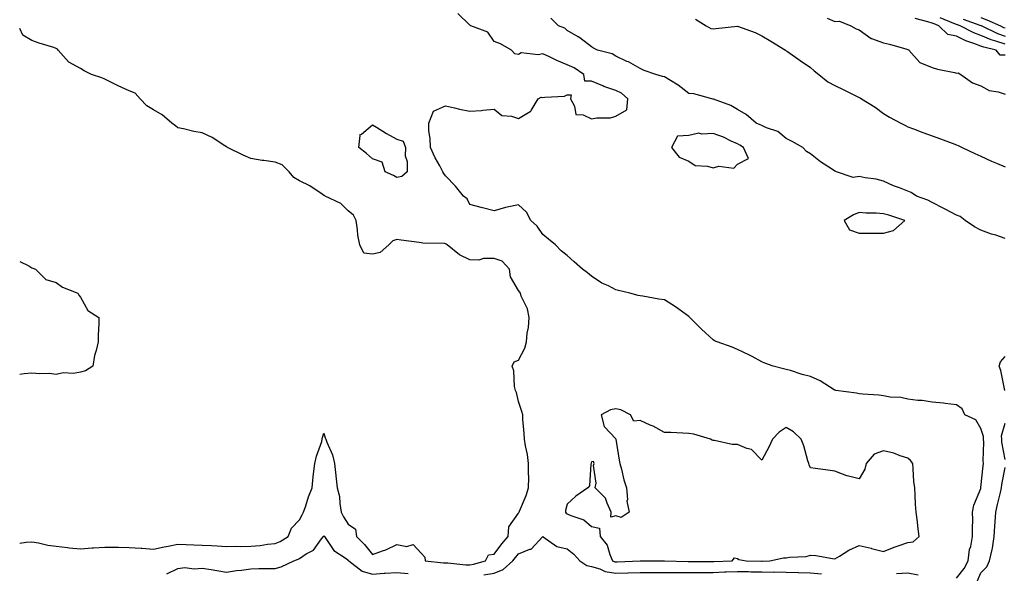
# Model space of a CAD drawing. Units: inches. Extents: x 923603 to 926243, y 7258298 to 7260938.
# Drawn here: x 923603 to 924008, y 7258817 to 7259045 of the extents above; entities that cross this region are included whole.
import ezdxf

# ---------------------------------------------------------------- set-up
doc = ezdxf.new("R2010")
doc.units = ezdxf.units.IN
doc.header["$MEASUREMENT"] = 0
doc.layers.add('Contour_92367258', color=7, linetype='Continuous', true_color=0x8abd15)

msp = doc.modelspace()

# ---------------------------------------------------------------- linework, layer by layer
at = {"layer": 'Contour_92367258'}
for points in [[(923988.05, 7258814.69, 3271), (923991.29, 7258818.69, 3271), (923992.91, 7258821.92, 3271), (923993.48, 7258826.48, 3271), (923993.92, 7258827.79, 3271), (923994.67, 7258831.92, 3271), (923994.62, 7258835.35, 3271), (923994.79, 7258838.66, 3271), (923994.73, 7258841.92, 3271), (923995.18, 7258844.78, 3271), (923998.05, 7258851.59, 3271), (923998.12, 7258851.85, 3271), (923998.13, 7258851.92, 3271), (923998.15, 7258852.02, 3271), (923999.06, 7258860.9, 3271), (923999.21, 7258861.92, 3271), (923999.11, 7258862.98, 3271), (923999.27, 7258870.7, 3271), (923999.18, 7258871.92, 3271), (923999.16, 7258873.02, 3271), (923998.05, 7258876.35, 3271), (923996.03, 7258879.9, 3271), (923991.52, 7258881.92, 3271), (923990.48, 7258884.34, 3271), (923988.05, 7258886.04, 3271), (923983.39, 7258886.58, 3271), (923982.81, 7258886.68, 3271), (923978.05, 7258887.17, 3271), (923973.92, 7258887.79, 3271), (923972.14, 7258887.84, 3271), (923968.05, 7258888.33, 3271), (923965.23, 7258889.1, 3271), (923960.77, 7258889.2, 3271), (923958.05, 7258889.69, 3271), (923956.1, 7258889.97, 3271), (923949.57, 7258890.4, 3271), (923948.05, 7258890.58, 3271), (923946.92, 7258890.79, 3271), (923938.45, 7258891.92, 3271), (923938.16, 7258892.03, 3271), (923938.05, 7258892.04, 3271), (923937.76, 7258892.2, 3271), (923932.06, 7258895.92, 3271), (923928.05, 7258897.69, 3271), (923924.66, 7258898.53, 3271), (923919.85, 7258900.12, 3271), (923918.05, 7258900.63, 3271), (923917, 7258900.88, 3271), (923912.74, 7258901.92, 3271), (923909.36, 7258903.24, 3271), (923908.05, 7258903.8, 3271), (923904.1, 7258905.87, 3271), (923902.74, 7258906.61, 3271), (923898.05, 7258908.84, 3271), (923895.89, 7258909.75, 3271), (923889.71, 7258911.92, 3271), (923888.56, 7258912.44, 3271), (923888.05, 7258912.73, 3271), (923883.33, 7258917.2, 3271), (923878.53, 7258921.92, 3271), (923878.28, 7258922.15, 3271), (923878.05, 7258922.37, 3271), (923876.49, 7258923.48, 3271), (923872.51, 7258926.38, 3271), (923868.05, 7258929.22, 3271), (923865.66, 7258929.53, 3271), (923859.2, 7258930.77, 3271), (923858.05, 7258930.93, 3271), (923857.2, 7258931.07, 3271), (923853.76, 7258931.92, 3271), (923849.16, 7258933.03, 3271), (923848.05, 7258933.4, 3271), (923845.04, 7258934.94, 3271), (923842.29, 7258936.16, 3271), (923838.05, 7258938.95, 3271), (923836.43, 7258940.3, 3271), (923834.32, 7258941.92, 3271), (923830.95, 7258944.82, 3271), (923828.05, 7258947.44, 3271), (923825.57, 7258949.44, 3271), (923823.19, 7258951.92, 3271), (923820.34, 7258954.21, 3271), (923818.05, 7258956.07, 3271), (923815.66, 7258959.53, 3271), (923813.13, 7258961.92, 3271), (923811.39, 7258965.27, 3271), (923808.05, 7258968.3, 3271), (923803.45, 7258967.31, 3271), (923802.72, 7258967.25, 3271), (923798.05, 7258965.88, 3271), (923793.2, 7258967.07, 3271), (923792.76, 7258967.21, 3271), (923788.05, 7258968.53, 3271), (923786.88, 7258970.75, 3271), (923785.47, 7258971.92, 3271), (923782.13, 7258975.99, 3271), (923778.05, 7258980.24, 3271), (923777.38, 7258981.25, 3271), (923776.94, 7258981.92, 3271), (923775.66, 7258984.31, 3271), (923773.77, 7258987.63, 3271), (923771.81, 7258991.92, 3271), (923771.71, 7258995.58, 3271), (923771.25, 7258998.72, 3271), (923771.15, 7259001.92, 3271), (923773.13, 7259006.84, 3271), (923778.05, 7259009.08, 3271), (923781.74, 7259008.24, 3271), (923783.82, 7259007.69, 3271), (923788.05, 7259006.82, 3271), (923792.79, 7259007.18, 3271), (923793.39, 7259007.25, 3271), (923798.05, 7259007.62, 3271), (923801.17, 7259005.04, 3271), (923805.13, 7259004.83, 3271), (923808.05, 7259003.86, 3271), (923812.83, 7259006.71, 3271), (923813.17, 7259006.8, 3271), (923813.27, 7259007.13, 3271), (923816.1, 7259011.92, 3271), (923817.38, 7259012.59, 3271), (923818.05, 7259012.49, 3271), (923818.8, 7259012.67, 3271), (923826.9, 7259013.07, 3271), (923828.05, 7259013.56, 3271), (923829.69, 7259013.56, 3271), (923829.38, 7259011.92, 3271), (923831.1, 7259008.87, 3271), (923831.58, 7259005.45, 3271), (923834.62, 7259005.36, 3271), (923838.05, 7259003.7, 3271), (923840.22, 7259004.09, 3271), (923845.81, 7259004.17, 3271), (923848.05, 7259004.76, 3271), (923852.59, 7259007.38, 3271), (923853.02, 7259011.92, 3271), (923850.38, 7259014.25, 3271), (923848.05, 7259015.38, 3271), (923843.17, 7259017.04, 3271), (923842.71, 7259017.26, 3271), (923838.05, 7259019.21, 3271), (923835.34, 7259019.21, 3271), (923834.83, 7259021.92, 3271), (923830.88, 7259024.74, 3271), (923828.05, 7259025.92, 3271), (923823.84, 7259027.71, 3271), (923820.75, 7259029.22, 3271), (923818.05, 7259030.47, 3271), (923816.16, 7259030.04, 3271), (923809.12, 7259030.85, 3271), (923808.05, 7259030.16, 3271), (923806.59, 7259030.46, 3271), (923805.15, 7259031.92, 3271), (923800.68, 7259034.55, 3271), (923798.05, 7259035.51, 3271), (923795.49, 7259039.36, 3271), (923788.5, 7259041.92, 3271), (923788.25, 7259042.12, 3271), (923788.05, 7259042.2, 3271), (923783.15, 7259047.03, 3271)], [(924008.05, 7258954.49, 3270), (924004.19, 7258955.78, 3270), (924002.44, 7258956.31, 3270), (923998.05, 7258957.93, 3270), (923995.45, 7258959.32, 3270), (923991.68, 7258961.92, 3270), (923989.61, 7258963.48, 3270), (923988.05, 7258964.14, 3270), (923983.48, 7258966.48, 3270), (923982.91, 7258966.78, 3270), (923978.05, 7258969.23, 3270), (923976.31, 7258970.18, 3270), (923971.63, 7258971.92, 3270), (923969.51, 7258973.38, 3270), (923968.05, 7258974.01, 3270), (923964.67, 7258975.3, 3270), (923962.22, 7258976.1, 3270), (923958.05, 7258978.01, 3270), (923955.03, 7258978.9, 3270), (923950.56, 7258979.41, 3270), (923948.05, 7258979.97, 3270), (923945.67, 7258979.54, 3270), (923938.73, 7258981.92, 3270), (923938.23, 7258982.11, 3270), (923938.05, 7258982.21, 3270), (923937.15, 7258982.82, 3270), (923932.2, 7258986.07, 3270), (923928.05, 7258989.26, 3270), (923926.4, 7258990.28, 3270), (923924.89, 7258991.92, 3270), (923920.48, 7258994.35, 3270), (923918.05, 7258995.61, 3270), (923914.66, 7258998.53, 3270), (923909.95, 7259000.03, 3270), (923908.05, 7259000.91, 3270), (923907.42, 7259001.3, 3270), (923905.68, 7259001.92, 3270), (923901.61, 7259005.48, 3270), (923898.05, 7259007.6, 3270), (923895.38, 7259009.25, 3270), (923888.22, 7259011.75, 3270), (923888.05, 7259011.82, 3270), (923887.98, 7259011.85, 3270), (923887.56, 7259011.92, 3270), (923880.08, 7259013.95, 3270), (923878.05, 7259014.11, 3270), (923873.72, 7259017.59, 3270), (923870.55, 7259019.42, 3270), (923868.05, 7259020.98, 3270), (923867.29, 7259021.16, 3270), (923864.43, 7259021.92, 3270), (923859.73, 7259023.6, 3270), (923858.05, 7259024.39, 3270), (923853.23, 7259027.1, 3270), (923852.63, 7259027.34, 3270), (923848.05, 7259029.45, 3270), (923846.51, 7259030.39, 3270), (923840.5, 7259031.92, 3270), (923838.92, 7259032.79, 3270), (923838.05, 7259033.28, 3270), (923833.23, 7259037.1, 3270), (923832.52, 7259037.46, 3270), (923828.05, 7259040.03, 3270), (923827.08, 7259040.95, 3270), (923824.55, 7259041.92, 3270), (923821.28, 7259045.15, 3270)], [(923880.86, 7259044.73, 3269), (923885.2, 7259041.92, 3269), (923887.05, 7259040.92, 3269), (923888.05, 7259040.71, 3269), (923889.11, 7259040.86, 3269), (923898.03, 7259041.89, 3269), (923898.05, 7259041.9, 3269), (923898.09, 7259041.88, 3269), (923905.34, 7259039.21, 3269), (923908.05, 7259037.9, 3269), (923911.8, 7259035.67, 3269), (923917.8, 7259031.92, 3269), (923917.95, 7259031.82, 3269), (923918.05, 7259031.74, 3269), (923918.61, 7259031.36, 3269), (923923.86, 7259027.73, 3269), (923928.05, 7259024.81, 3269), (923929.55, 7259023.42, 3269), (923931.48, 7259021.92, 3269), (923935.13, 7259018.99, 3269), (923938.05, 7259017.37, 3269), (923941.71, 7259015.58, 3269), (923946.96, 7259013, 3269), (923948.05, 7259012.48, 3269), (923948.42, 7259012.28, 3269), (923949.03, 7259011.92, 3269), (923954.61, 7259008.47, 3269), (923958.05, 7259005.89, 3269), (923960.55, 7259004.43, 3269), (923965.23, 7259001.92, 3269), (923967.07, 7259000.94, 3269), (923968.05, 7259000.46, 3269), (923970.39, 7258999.58, 3269), (923974.26, 7258998.13, 3269), (923978.05, 7258996.71, 3269), (923981.55, 7258995.42, 3269), (923986.32, 7258993.65, 3269), (923988.05, 7258993.01, 3269), (923988.82, 7258992.69, 3269), (923990.43, 7258991.92, 3269), (923995.56, 7258989.44, 3269), (923998.05, 7258988.38, 3269), (924002.47, 7258986.33, 3269), (924004.48, 7258985.48, 3269), (924008.05, 7258983.94, 3269)], [(923934.88, 7259045.09, 3268), (923938.05, 7259043.7, 3268), (923939.99, 7259043.86, 3268), (923944.64, 7259041.92, 3268), (923946.89, 7259040.76, 3268), (923948.05, 7259040.37, 3268), (923952.96, 7259036.82, 3268), (923953.18, 7259036.78, 3268), (923958.05, 7259034.98, 3268), (923960.52, 7259034.39, 3268), (923967.63, 7259032.34, 3268), (923968.05, 7259032.23, 3268), (923968.33, 7259032.2, 3268), (923968.44, 7259031.92, 3268), (923973.06, 7259026.93, 3268), (923978.05, 7259024.76, 3268), (923980.22, 7259024.1, 3268), (923987.26, 7259022.71, 3268), (923988.05, 7259022.51, 3268), (923988.73, 7259022.6, 3268), (923989.89, 7259021.92, 3268), (923994.65, 7259018.52, 3268), (923998.05, 7259017.25, 3268), (924001.52, 7259015.39, 3268), (924005.15, 7259014.82, 3268), (924008.05, 7259013.87, 3268)], [(924008.05, 7259029.85, 3268), (924006.02, 7259029.9, 3268), (924004.37, 7259031.92, 3268), (923999.27, 7259033.14, 3268), (923998.05, 7259033.65, 3268), (923995.21, 7259034.76, 3268), (923991.98, 7259035.85, 3268), (923988.05, 7259037.67, 3268), (923984.49, 7259038.36, 3268), (923980.81, 7259041.92, 3268), (923978.86, 7259042.73, 3268), (923978.05, 7259043.12, 3268), (923976.32, 7259043.65, 3268), (923971.06, 7259044.93, 3268)], [(924008.05, 7259034.45, 3269), (924004.3, 7259035.67, 3269), (924002.28, 7259036.16, 3269), (923998.05, 7259037.93, 3269), (923995.18, 7259039.05, 3269), (923989.56, 7259041.92, 3269), (923988.45, 7259042.32, 3269), (923988.05, 7259042.49, 3269), (923987.03, 7259042.94, 3269), (923981.4, 7259045.27, 3269)], [(923990.88, 7259044.75, 3270), (923997.7, 7259042.27, 3270), (923998.05, 7259042.13, 3270), (923998.21, 7259042.08, 3270), (923998.56, 7259041.92, 3270), (924004.92, 7259038.79, 3270), (924008.05, 7259037.77, 3270)], [(923998.05, 7259045.35, 3271), (924000.52, 7259044.39, 3271), (924006.13, 7259041.92, 3271), (924007.42, 7259041.29, 3271), (924008.05, 7259041.08, 3271)], [(923788.05, 7258820.23, 3272), (923789.54, 7258820.43, 3272), (923794.54, 7258821.92, 3272), (923795.68, 7258824.29, 3272), (923798.05, 7258824.62, 3272), (923801.15, 7258828.82, 3272), (923803.73, 7258831.92, 3272), (923804.06, 7258835.9, 3272), (923808.05, 7258841.53, 3272), (923808.2, 7258841.77, 3272), (923808.26, 7258841.92, 3272), (923808.4, 7258842.26, 3272), (923811.2, 7258848.77, 3272), (923812.21, 7258851.92, 3272), (923812.23, 7258856.1, 3272), (923812.09, 7258857.88, 3272), (923812.12, 7258861.92, 3272), (923811.73, 7258865.6, 3272), (923810.87, 7258869.11, 3272), (923810.49, 7258871.92, 3272), (923810.42, 7258874.29, 3272), (923809.84, 7258880.13, 3272), (923809.78, 7258881.92, 3272), (923809.39, 7258883.27, 3272), (923808.05, 7258887.43, 3272), (923807.21, 7258891.08, 3272), (923806.76, 7258891.92, 3272), (923806.39, 7258893.58, 3272), (923806.16, 7258900.03, 3272), (923805.46, 7258901.92, 3272), (923806.28, 7258903.69, 3272), (923808.05, 7258904.42, 3272), (923810.65, 7258909.32, 3272), (923811.3, 7258911.92, 3272), (923811.63, 7258915.49, 3272), (923812.09, 7258917.88, 3272), (923812.4, 7258921.92, 3272), (923811.68, 7258925.55, 3272), (923809.18, 7258930.79, 3272), (923808.82, 7258931.92, 3272), (923808.53, 7258932.41, 3272), (923808.05, 7258933.02, 3272), (923804.81, 7258938.68, 3272), (923804.29, 7258941.92, 3272), (923801.34, 7258945.2, 3272), (923798.05, 7258946.24, 3272), (923793.7, 7258946.27, 3272), (923791.73, 7258945.6, 3272), (923788.05, 7258945.65, 3272), (923783.85, 7258947.72, 3272), (923778.71, 7258951.92, 3272), (923778.33, 7258952.2, 3272), (923778.05, 7258952.32, 3272), (923777.58, 7258952.39, 3272), (923768.67, 7258952.55, 3272), (923768.05, 7258952.66, 3272), (923767.14, 7258952.83, 3272), (923759.86, 7258953.73, 3272), (923758.05, 7258954.1, 3272), (923756.4, 7258953.57, 3272), (923754.71, 7258951.92, 3272), (923751.24, 7258948.74, 3272), (923748.05, 7258948.04, 3272), (923744.51, 7258948.38, 3272), (923742.77, 7258951.92, 3272), (923741.93, 7258955.8, 3272), (923741.87, 7258958.1, 3272), (923741.27, 7258961.92, 3272), (923740.21, 7258964.09, 3272), (923738.05, 7258965.9, 3272), (923735.04, 7258968.9, 3272), (923728.59, 7258971.92, 3272), (923728.25, 7258972.12, 3272), (923728.05, 7258972.19, 3272), (923727.32, 7258972.65, 3272), (923722.24, 7258976.11, 3272), (923718.05, 7258978.14, 3272), (923715.63, 7258979.51, 3272), (923713.81, 7258981.92, 3272), (923710.92, 7258984.79, 3272), (923708.05, 7258985.88, 3272), (923703.42, 7258986.55, 3272), (923702.73, 7258986.6, 3272), (923698.05, 7258987.41, 3272), (923694.84, 7258988.71, 3272), (923688.37, 7258991.92, 3272), (923688.22, 7258992.09, 3272), (923688.05, 7258992.17, 3272), (923687.39, 7258992.58, 3272), (923682.17, 7258996.04, 3272), (923678.05, 7258997.98, 3272), (923674.59, 7258998.46, 3272), (923670.33, 7258999.64, 3272), (923668.05, 7259000.05, 3272), (923666.99, 7259000.86, 3272), (923665.56, 7259001.92, 3272), (923661.52, 7259005.39, 3272), (923658.05, 7259007.45, 3272), (923655.23, 7259009.11, 3272), (923652.59, 7259011.92, 3272), (923650.41, 7259014.28, 3272), (923648.05, 7259015.27, 3272), (923643.44, 7259017.31, 3272), (923641.8, 7259018.16, 3272), (923638.05, 7259020.02, 3272), (923636.77, 7259020.64, 3272), (923632.54, 7259021.92, 3272), (923629.54, 7259023.4, 3272), (923628.05, 7259024.39, 3272), (923623.21, 7259027.08, 3272), (923618.86, 7259031.92, 3272), (923618.5, 7259032.37, 3272), (923618.05, 7259032.62, 3272), (923616.97, 7259032.99, 3272), (923610.95, 7259034.82, 3272), (923608.05, 7259035.98, 3272), (923604.24, 7259038.11, 3272), (923603, 7259040.84, 3272)], [(923603, 7258945.07, 3272), (923606.71, 7258943.26, 3272), (923608.05, 7258942.47, 3272), (923608.46, 7258942.33, 3272), (923609.45, 7258941.92, 3272), (923613.79, 7258937.66, 3272), (923618.05, 7258936.32, 3272), (923620.62, 7258934.49, 3272), (923626.9, 7258931.92, 3272), (923627.27, 7258931.14, 3272), (923628.05, 7258930.38, 3272), (923631.01, 7258924.88, 3272), (923635.6, 7258921.92, 3272), (923635.58, 7258919.45, 3272), (923635.21, 7258914.75, 3272), (923635.21, 7258911.92, 3272), (923634.48, 7258908.35, 3272), (923633.69, 7258906.28, 3272), (923633.13, 7258901.92, 3272), (923630, 7258899.97, 3272), (923628.05, 7258899.46, 3272), (923625.13, 7258899, 3272), (923620.82, 7258899.15, 3272), (923618.05, 7258898.46, 3272), (923615.12, 7258898.99, 3272), (923611.25, 7258898.73, 3272), (923608.05, 7258899.1, 3272), (923604.89, 7258898.76, 3272), (923603, 7258898.48, 3272)], [(924008.01, 7258891.96, 3270), (924006.26, 7258900.13, 3270), (924005.57, 7258901.92, 3270), (924006.21, 7258903.76, 3270), (924008.05, 7258905.95, 3270)], [(924008.05, 7258863.5, 3270), (924006.76, 7258870.62, 3270), (924006.66, 7258871.92, 3270), (924006.63, 7258873.34, 3270), (924008.05, 7258878.46, 3270)], [(923603, 7258829.17, 3272), (923605.62, 7258829.5, 3272), (923608.05, 7258829.71, 3272), (923610.69, 7258829.27, 3272), (923614.5, 7258828.37, 3272), (923618.05, 7258827.88, 3272), (923622.61, 7258827.37, 3272), (923623.31, 7258827.17, 3272), (923628.05, 7258826.8, 3272), (923632.81, 7258827.16, 3272), (923633.32, 7258827.19, 3272), (923638.05, 7258827.55, 3272), (923642.49, 7258827.48, 3272), (923643.6, 7258827.48, 3272), (923648.05, 7258827.41, 3272), (923652.92, 7258827.06, 3272), (923653.15, 7258827.02, 3272), (923658.05, 7258826.71, 3272), (923662.35, 7258827.62, 3272), (923664.06, 7258827.93, 3272), (923668.05, 7258828.74, 3272), (923671.38, 7258828.59, 3272), (923674.62, 7258828.49, 3272), (923678.05, 7258828.34, 3272), (923681.86, 7258828.11, 3272), (923684.16, 7258828.03, 3272), (923688.05, 7258827.79, 3272), (923692.12, 7258827.85, 3272), (923693.93, 7258827.8, 3272), (923698.05, 7258827.86, 3272), (923701.81, 7258828.16, 3272), (923704.82, 7258828.69, 3272), (923708.05, 7258829, 3272), (923710.09, 7258829.88, 3272), (923713.37, 7258831.92, 3272), (923714.69, 7258835.28, 3272), (923718.05, 7258838.77, 3272), (923719.14, 7258840.84, 3272), (923719.69, 7258841.92, 3272), (923720.56, 7258844.43, 3272), (923721.76, 7258848.21, 3272), (923723.16, 7258851.92, 3272), (923723.59, 7258856.38, 3272), (923723.83, 7258857.7, 3272), (923724.3, 7258861.92, 3272), (923725.01, 7258864.97, 3272), (923727.14, 7258871.01, 3272), (923727.4, 7258871.92, 3272), (923727.43, 7258872.54, 3272), (923728.05, 7258874.34, 3272), (923728.57, 7258872.44, 3272), (923728.88, 7258871.92, 3272), (923729.3, 7258870.67, 3272), (923731.55, 7258865.42, 3272), (923732.45, 7258861.92, 3272), (923733.01, 7258856.96, 3272), (923733.02, 7258856.89, 3272), (923733.46, 7258851.92, 3272), (923734.42, 7258848.29, 3272), (923734.55, 7258845.43, 3272), (923735.2, 7258841.92, 3272), (923736.15, 7258840.02, 3272), (923738.05, 7258836.93, 3272), (923740.98, 7258834.85, 3272), (923741.44, 7258831.92, 3272), (923744.67, 7258828.53, 3272), (923748.05, 7258824.49, 3272), (923752.16, 7258826.03, 3272), (923753.53, 7258826.43, 3272), (923758.05, 7258828.63, 3272), (923762.2, 7258827.77, 3272), (923764.76, 7258828.63, 3272), (923768.05, 7258825.03, 3272), (923769.56, 7258823.43, 3272), (923769.62, 7258821.92, 3272), (923777.23, 7258821.1, 3272), (923778.05, 7258821.05, 3272), (923778.95, 7258821.02, 3272), (923786.4, 7258820.28, 3272), (923788.05, 7258820.23, 3272)], [(923996.63, 7258813.34, 3270), (923998.05, 7258816.88, 3270), (924000.51, 7258819.46, 3270), (924001.59, 7258821.92, 3270), (924002.69, 7258826.56, 3270), (924002.91, 7258827.06, 3270), (924003.58, 7258831.92, 3270), (924003.84, 7258836.13, 3270), (924003.98, 7258837.85, 3270), (924004.23, 7258841.92, 3270), (924004.99, 7258844.98, 3270), (924006.13, 7258850.01, 3270), (924006.59, 7258851.92, 3270), (924006.77, 7258853.2, 3270), (924008.05, 7258860.23, 3270)], [(923663.45, 7258816.53, 3271), (923668.05, 7258818.7, 3271), (923670.92, 7258819.06, 3271), (923674.71, 7258818.58, 3271), (923678.05, 7258818.84, 3271), (923681.71, 7258818.26, 3271), (923684.03, 7258817.9, 3271), (923688.05, 7258817.25, 3271), (923692.15, 7258817.82, 3271), (923694.16, 7258818.02, 3271), (923698.05, 7258818.54, 3271), (923701.31, 7258818.66, 3271), (923704.78, 7258818.65, 3271), (923708.05, 7258818.77, 3271), (923710.55, 7258819.41, 3271), (923715.72, 7258821.92, 3271), (923717.44, 7258822.54, 3271), (923718.05, 7258822.88, 3271), (923720.81, 7258824.68, 3271), (923723.74, 7258826.23, 3271), (923727.05, 7258830.92, 3271), (923727.84, 7258831.92, 3271), (923727.91, 7258832.06, 3271), (923728.05, 7258832.33, 3271), (923728.18, 7258832.05, 3271), (923728.26, 7258831.92, 3271), (923728.86, 7258831.11, 3271), (923732.18, 7258826.05, 3271), (923737.2, 7258822.77, 3271), (923738.05, 7258822.13, 3271), (923738.16, 7258822.03, 3271), (923738.25, 7258821.92, 3271), (923743.73, 7258817.6, 3271), (923748.05, 7258816.44, 3271), (923752.86, 7258816.72, 3271), (923753.24, 7258816.72, 3271), (923758.05, 7258817.06, 3271), (923762.75, 7258816.63, 3271)], [(923793.85, 7258816.12, 3271), (923798.05, 7258816.85, 3271), (923801.7, 7258818.27, 3271), (923805.76, 7258821.92, 3271), (923806.74, 7258823.23, 3271), (923808.05, 7258824.79, 3271), (923812.74, 7258826.61, 3271), (923813.3, 7258826.67, 3271), (923818.05, 7258831.86, 3271), (923818.17, 7258831.79, 3271), (923823.84, 7258827.7, 3271), (923828.05, 7258826.77, 3271), (923830.73, 7258824.6, 3271), (923833.23, 7258821.92, 3271), (923836.12, 7258820, 3271), (923838.05, 7258819.51, 3271), (923841.44, 7258818.52, 3271), (923843.65, 7258817.52, 3271), (923848.05, 7258816.73, 3271), (923853.02, 7258816.88, 3271), (923853.08, 7258816.88, 3271), (923858.05, 7258817.04, 3271), (923862.93, 7258817.05, 3271), (923868.05, 7258817.05, 3271), (923872.93, 7258817.04, 3271), (923873.16, 7258817.04, 3271), (923878.05, 7258817.03, 3271), (923882.91, 7258817.06, 3271), (923883.19, 7258817.06, 3271), (923888.05, 7258817.09, 3271), (923892.7, 7258817.27, 3271), (923893.43, 7258817.3, 3271), (923898.05, 7258817.48, 3271), (923902.56, 7258817.41, 3271), (923903.52, 7258817.39, 3271), (923908.05, 7258817.32, 3271), (923912.73, 7258817.24, 3271), (923913.4, 7258817.27, 3271), (923918.05, 7258817.17, 3271), (923922.94, 7258817.03, 3271), (923923.16, 7258817.04, 3271), (923928.05, 7258816.87, 3271), (923932.66, 7258816.53, 3271)], [(923963.37, 7258816.6, 3271), (923968.05, 7258816.87, 3271), (923972.26, 7258816.13, 3271)]]:
    msp.add_polyline3d(points, dxfattribs=at)
for points in [[(923758.05, 7258979.62, 3271), (923756.59, 7258980.46, 3271), (923753.24, 7258981.92, 3271), (923751.95, 7258985.82, 3271), (923748.05, 7258987.31, 3271), (923745.6, 7258989.47, 3271), (923742.4, 7258991.92, 3271), (923743.01, 7258996.88, 3271), (923742.83, 7258997.13, 3271), (923743.5, 7258997.38, 3271), (923748.05, 7259001.3, 3271), (923749.69, 7259000.28, 3271), (923753.78, 7258997.65, 3271), (923758.05, 7258995.34, 3271), (923760.58, 7258994.45, 3271), (923761.61, 7258991.92, 3271), (923761.46, 7258988.51, 3271), (923762.29, 7258986.16, 3271), (923762.21, 7258981.92, 3271), (923760.02, 7258979.96, 3271)], [(923898.05, 7258985.03, 3271), (923902.61, 7258987.36, 3271), (923900.57, 7258991.92, 3271), (923899.05, 7258992.93, 3271), (923898.05, 7258993.37, 3271), (923895.42, 7258994.55, 3271), (923892.26, 7258996.13, 3271), (923888.05, 7258997.7, 3271), (923883.46, 7258997.33, 3271), (923882.18, 7258997.79, 3271), (923878.05, 7258996.83, 3271), (923873.42, 7258996.55, 3271), (923870.89, 7258991.92, 3271), (923874.1, 7258987.97, 3271), (923878.05, 7258986.25, 3271), (923880.6, 7258984.47, 3271), (923885.7, 7258984.27, 3271), (923888.05, 7258983.55, 3271), (923890.34, 7258984.21, 3271), (923896.6, 7258983.37, 3271)], [(923958.05, 7258956.63, 3271), (923962.21, 7258957.76, 3271), (923966.85, 7258961.92, 3271), (923960.23, 7258964.11, 3271), (923958.05, 7258964.6, 3271), (923955.1, 7258964.87, 3271), (923951.02, 7258964.89, 3271), (923948.05, 7258965.23, 3271), (923945.77, 7258964.2, 3271), (923941.92, 7258961.92, 3271), (923944.16, 7258958.03, 3271), (923948.05, 7258956.73, 3271), (923952.82, 7258956.69, 3271), (923953.29, 7258956.68, 3271)], [(923908.05, 7258821.77, 3272), (923908.2, 7258821.76, 3272), (923911.39, 7258821.92, 3272), (923916.91, 7258823.06, 3272), (923918.05, 7258823.04, 3272), (923919.47, 7258823.35, 3272), (923926.28, 7258823.69, 3272), (923928.05, 7258824.24, 3272), (923930.21, 7258824.08, 3272), (923937.16, 7258822.81, 3272), (923938.05, 7258822.73, 3272), (923939.96, 7258823.83, 3272), (923943.78, 7258826.19, 3272), (923948.05, 7258828.23, 3272), (923952.95, 7258827.02, 3272), (923953.11, 7258826.99, 3272), (923958.05, 7258825.69, 3272), (923962.48, 7258827.5, 3272), (923964.12, 7258827.98, 3272), (923968.05, 7258829.36, 3272), (923970.33, 7258829.64, 3272), (923972.8, 7258831.92, 3272), (923972.19, 7258836.06, 3272), (923972, 7258837.97, 3272), (923971.47, 7258841.92, 3272), (923971.29, 7258845.16, 3272), (923971.08, 7258848.89, 3272), (923970.9, 7258851.92, 3272), (923970.6, 7258854.47, 3272), (923970.32, 7258859.65, 3272), (923970.09, 7258861.92, 3272), (923969.21, 7258863.08, 3272), (923968.05, 7258864.05, 3272), (923964.95, 7258865.02, 3272), (923962.34, 7258866.21, 3272), (923958.05, 7258867.1, 3272), (923954.29, 7258865.68, 3272), (923951.01, 7258861.92, 3272), (923950.38, 7258859.59, 3272), (923948.05, 7258855.58, 3272), (923943.15, 7258856.82, 3272), (923942.97, 7258856.84, 3272), (923938.05, 7258858.69, 3272), (923935.26, 7258859.14, 3272), (923930.13, 7258859.85, 3272), (923928.05, 7258860.17, 3272), (923927.55, 7258861.41, 3272), (923927.33, 7258861.92, 3272), (923926.98, 7258862.98, 3272), (923925.3, 7258869.18, 3272), (923924.26, 7258871.92, 3272), (923921.03, 7258874.9, 3272), (923918.05, 7258876.74, 3272), (923915.2, 7258874.77, 3272), (923912.44, 7258871.92, 3272), (923911.05, 7258868.91, 3272), (923908.05, 7258863.27, 3272), (923903.78, 7258867.65, 3272), (923901.94, 7258868.03, 3272), (923898.05, 7258869.72, 3272), (923895.85, 7258869.72, 3272), (923888.66, 7258871.31, 3272), (923888.05, 7258871.31, 3272), (923887.68, 7258871.55, 3272), (923886.92, 7258871.92, 3272), (923880.15, 7258874.02, 3272), (923878.05, 7258874.31, 3272), (923875.58, 7258874.39, 3272), (923870.72, 7258874.6, 3272), (923868.05, 7258874.67, 3272), (923863.45, 7258877.31, 3272), (923862.23, 7258877.74, 3272), (923858.05, 7258879.54, 3272), (923855.45, 7258879.32, 3272), (923854.09, 7258881.92, 3272), (923850.09, 7258883.96, 3272), (923848.05, 7258884.44, 3272), (923845.92, 7258884.05, 3272), (923842.07, 7258881.92, 3272), (923843.31, 7258877.17, 3272), (923848.05, 7258872.03, 3272), (923848.14, 7258872.01, 3272), (923848.1, 7258871.92, 3272), (923848.11, 7258871.85, 3272), (923849.4, 7258863.27, 3272), (923849.74, 7258861.92, 3272), (923850.39, 7258859.59, 3272), (923851.36, 7258855.23, 3272), (923852.42, 7258851.92, 3272), (923852.82, 7258847.15, 3272), (923852.58, 7258846.45, 3272), (923853.58, 7258841.92, 3272), (923850.25, 7258839.72, 3272), (923848.05, 7258840.32, 3272), (923845.97, 7258839.84, 3272), (923846.14, 7258841.92, 3272), (923844.44, 7258845.53, 3272), (923843.83, 7258847.7, 3272), (923839.59, 7258851.92, 3272), (923839.92, 7258853.79, 3272), (923838.83, 7258861.14, 3272), (923839.16, 7258861.92, 3272), (923838.84, 7258862.71, 3272), (923838.05, 7258862.58, 3272), (923837.88, 7258862.09, 3272), (923837.85, 7258861.92, 3272), (923837.75, 7258861.62, 3272), (923837.2, 7258852.77, 3272), (923836.49, 7258851.92, 3272), (923831.54, 7258848.43, 3272), (923828.05, 7258845.18, 3272), (923827.38, 7258842.59, 3272), (923827.4, 7258841.92, 3272), (923827.64, 7258841.51, 3272), (923828.05, 7258841.17, 3272), (923829.49, 7258840.48, 3272), (923834.89, 7258838.76, 3272), (923838.05, 7258835.95, 3272), (923841.4, 7258835.27, 3272), (923841.58, 7258831.92, 3272), (923844.5, 7258828.37, 3272), (923845.56, 7258824.41, 3272), (923846.66, 7258821.92, 3272), (923847.62, 7258821.48, 3272), (923848.05, 7258821.4, 3272), (923848.55, 7258821.42, 3272), (923858.05, 7258821.91, 3272), (923868.05, 7258821.91, 3272), (923877.74, 7258821.61, 3272), (923888.05, 7258821.61, 3272), (923888.35, 7258821.63, 3272), (923895.93, 7258821.92, 3272), (923896.85, 7258823.11, 3272), (923898.05, 7258822.76, 3272), (923898.57, 7258822.45, 3272), (923901.59, 7258821.92, 3272), (923907.9, 7258821.77, 3272)]]:
    msp.add_polyline3d(points, close=True, dxfattribs=at)

doc.saveas('drawing.dxf')
